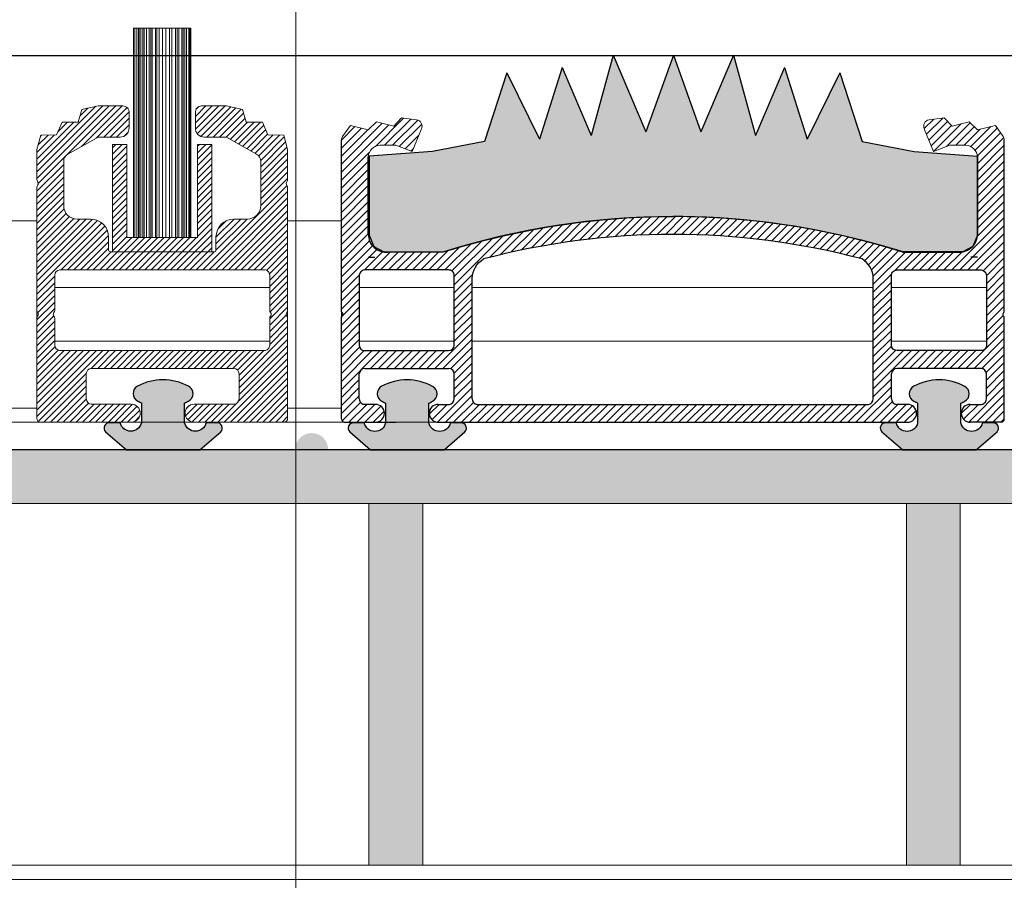
# Model space of a CAD drawing. Units: millimetres. Extents: x 522 to 1121, y 475 to 983.
# Drawn here: x 782 to 837, y 750 to 798 of the extents above; entities that cross this region are included whole.
import ezdxf

# ---------------------------------------------------------------- set-up
doc = ezdxf.new("R2010")
doc.units = ezdxf.units.MM
for name, color, linetype, lineweight in [('01.Profil', 7, 'Continuous', 40), ('SZRAF', 7, 'Continuous', 5), ('widok', 7, 'Continuous', 20), ('wRAHMEN018', 7, 'Continuous', 5)]:
    doc.layers.add(name, color=color, linetype=linetype, lineweight=lineweight)
doc.layers.add('WYM_25', color=7, linetype='Continuous')
pattern_1 = [(45, (58.78221759824169, 571.4760843669907), (-0.179605122421383, 0.1796051224213831), [])]

# ---------------------------------------------------------------- blocks, each defined once
blk = doc.blocks.new('PREMIUM 17mm')
h = blk.add_hatch()
h.set_pattern_fill('ANGLE', color=256, style=0)
h.set_pattern_definition([(0, (-129.1442219010667, -4.28347593371997), (0, 6.985), [5.08, -1.905]), (90, (-129.1442219010667, -4.28347593371997), (-6.985, 4.277078946022131e-16), [5.08, -1.905])])
h.paths.add_polyline_path([(1.499999999999773, 9.796017537879209), (1.499999999999773, 8.998359135329324, 0.4541079531776674), (1.727298344135193, 8.799999999999486), (2.414681271783138, 8.799999999999486, -0.3893127400537973)])
h = blk.add_hatch()
h.set_pattern_fill('ANGLE', color=256, style=0)
h.set_pattern_definition([(180, (166.1442219010662, -4.28347593371997), (0, 6.985), [5.08, -1.905]), (90, (166.1442219010662, -4.28347593371997), (6.985, 4.277078946022131e-16), [5.08, -1.905])])
h.paths.add_polyline_path([(35.49999999999977, 9.796017537879209), (35.49999999999977, 8.998359135329324, -0.4541079531776674), (35.27270165586435, 8.799999999999486), (34.58531872821641, 8.799999999999486, 0.3893127400537973)])
at = {"layer": 'SZRAF'}
h = blk.add_hatch(dxfattribs=at)
h.set_pattern_fill('ANSI31', color=256, scale=0.100044075969071, style=0)
h.set_pattern_definition([(45, (-191.3958757453624, -4.28347593371997), (-0.2246053563994893, 0.2246053563994893), [])])
h.paths.add_polyline_path([(36.99999999999943, 15.56513460248401, 0.1008214550729567), (36.94011667621714, 15.7513319237962), (36.50117886972271, 16.37513784202079), (35.49887401449678, 16.12642985272826), (35.0358177515717, 16.5714965721001), (34.0818554112841, 16.32514951006537), (33.64580646687705, 16.7999999999995), (32.79955491480462, 16.68407053956075, 0.5072291314503232), (32.5351341675165, 16.18474232372284), (33.05432302139377, 14.90708289796486), (33.96515668687175, 15.26927463225168), (34.85103991470612, 15.26927463225168, -0.3795981729503878), (35.49999999999966, 14.6172046173749), (35.49999999999966, 10.29486710970896, -0.3895079129632519), (34.58531432747986, 9.298177238720442), (31.32698921123961, 9.29817685656468, 0.07689544702992186), (18.49906593346145, 11.28415427268459, 0.07682079849210968), (5.661731857623863, 9.29811381221809, -1.228216716440578e-06), (5.661930662227178, 9.298176857214315), (2.585314393568524, 9.298176857214315, -0.4395594212185048), (1.499999999999773, 10.29486710960265), (1.499999999999773, 14.61720461737474, -0.3794003047715812), (2.148960085293311, 15.26927463225168), (3.034843313127908, 15.26927463225168), (3.785607136607496, 14.97073444695539, -0.02499145587848407), (3.945676978606798, 14.9070828979644), (4.464865832483042, 16.18474232372284, 0.5072291314503232), (4.200445085194929, 16.68407053956074), (3.354193533122498, 16.7999999999995), (2.918144588715336, 16.32514951006537), (1.964182248427846, 16.57149657210009), (1.501125985502767, 16.12642985272826), (0.4988211302768377, 16.37513784202079), (0.05988332378240102, 15.7513319237962, 0.1008214550729567), (1.13686837721616e-13, 15.56513460248401), (1.13686837721616e-13, 5.958357891148026, -0.58050008162454), (1.13686837721616e-13, 5.67989290289492), (1.13686837721616e-13, 0, 0.4142135623730951), (0.2000000000000455, -0.2000000000000028), (1.899999999999636, -0.2000000000002728, 1), (1.899999999999636, 0.799999999999045), (1.325018429804231, 0.7999999999988319, -0.4388846102795834), (0.9999999999974989, 1.098954976826462), (0.9999999999995453, 2.499999999998835, -0.4142135623732616), (1.299999999999727, 2.799999999998832), (6, 2.799999999999514, -0.414213562373096), (6.300000000000068, 2.499999999999517), (6.299999999999727, 1.098954976827144, -0.3899655231074473), (6.025018429792908, 0.7999999999985477), (5.400000000000205, 0.7999999999985903, 1), (5.400000000000205, -0.200000000000955), (31.59999999999923, -0.200000000000955, 1), (31.59999999999934, 0.7999999999985903), (30.97498157017901, 0.7999999999985903, -0.3899655230813093), (30.70000000000175, 1.098954976827144), (30.6999999999997, 2.499999999999517, -0.4142135623728176), (30.99999999999943, 2.799999999999514), (35.6999999999997, 2.799999999999514, -0.4142135623737619), (35.99999999999977, 2.499999999998835), (35.99999999999989, 1.098954976826235, -0.4388846102768569), (35.67498157019554, 0.7999999999988177), (35.0999999999998, 0.7999999999988177, 1), (35.0999999999998, -0.2000000000005002), (36.79999999999939, -0.2000000000002728, 0.4142135623734945), (36.99999999999943, 0), (36.99999999999943, 5.67989290289492, -0.5805000816245586), (36.99999999999943, 5.95835789114804)])
h.paths.add_polyline_path([(1.290949678710149, 8.299999999999486), (5.979648202221142, 8.299999999999486, -0.4365351330212816), (6.299999999986767, 7.984386696081799), (6.299999999986767, 4.098954976828452, -0.3994143253390229), (5.979648202221142, 3.799999999999486), (1.290949678710149, 3.799999999999486, -0.4400477577427952), (0.9999999999972715, 4.098954976828452), (0.9999999999972715, 7.968487568250609, -0.4081953838986018)], flags=16)
h.paths.add_polyline_path([(7.926591592740351, 8.914429718381214, -0.1296122131467491), (29.0623282786778, 8.914429718381257, -0.2492232632175631), (29.68891987143149, 7.834485422558984), (29.68891987141842, 1.09895497682659, -0.3899655231007684), (29.41393830121876, 0.7999999999983913), (18.49999999999955, 0.7999999999992724), (7.574981570199498, 0.7999999999983913, -0.3899655231007685), (7.299999999999727, 1.098954976826604), (7.299999999986767, 7.834485422558927, -0.2492232632175631)], flags=16)
h.paths.add_polyline_path([(31.0203517977784, 8.299999999999486), (35.7090503212894, 8.299999999999486, -0.4081953838986017), (36.00000000000227, 7.968487568250609), (36.00000000000227, 4.098954976828452, -0.4400477577427952), (35.7090503212894, 3.799999999999486), (31.0203517977784, 3.799999999999486, -0.3994143253390229), (30.70000000001278, 4.098954976828452), (30.70000000001278, 7.984386696081799, -0.4365351330212814)], flags=16)
at = {"lineweight": 30}
for p, q in [((1.13686837721616e-13, 5.958357891148026), (1.13686837721616e-13, 15.56513460248401)), ((36.99999999999943, 5.954227607709043), (36.99999999999943, 15.56513460248401)), ((1.499999999999773, 10.29419475668803), (1.499999999999773, 14.61720461737474)), ((35.49999999999977, 10.29419475668803), (35.49999999999977, 14.61720461737474)), ((35.49999999999966, 10.2941947565201), (35.49999999999966, 14.61720461737474)), ((1.13686837721616e-13, 0), (1.13686837721616e-13, 5.67989290289492)), ((36.99999999999943, 0), (36.99999999999943, 5.67989290289492)), ((1.299999999999727, 2.799999999999514), (6, 2.799999999999514)), ((35.6999999999997, 2.799999999999514), (30.99999999999943, 2.799999999999514)), ((0.9999999999995453, 1.098954976826235), (0.9999999999995453, 2.499999999998835)), ((6.299999999999727, 1.098954976827144), (6.299999999999727, 2.499999999999517)), ((30.6999999999997, 1.098954976827144), (30.6999999999997, 2.499999999999517)), ((35.99999999999989, 1.098954976826235), (35.99999999999989, 2.499999999998835)), ((1.899999999999636, 0.7999999999988177), (1.274981570179307, 0.7999999999988177)), ((5.400000000000205, 0.7999999999985903), (6.025018429820534, 0.7999999999985903)), ((5.399999999999409, 0.7999999999985903), (6.02501842979359, 0.7999999999985903)), ((7.574981570199498, 0.7999999999983913), (18.49999999999977, 0.7999999999994998)), ((18.49999999999955, 0.7999999999992724), (29.41393830121876, 0.7999999999992724)), ((31.59999999999934, 0.7999999999985903), (30.97498157017901, 0.7999999999985903)), ((31.60000000000002, 0.7999999999985903), (30.97498157020584, 0.7999999999985903)), ((35.0999999999998, 0.7999999999988177), (35.72501842982012, 0.7999999999988177)), ((0.2000000000000455, -0.2000000000002728), (1.899999999999636, -0.2000000000002728)), ((5.400000000000318, -0.200000000000955), (31.59999999999923, -0.200000000000955)), ((36.79999999999939, -0.2000000000002728), (35.0999999999998, -0.2000000000002728))]:
    blk.add_line(p, q, dxfattribs=at)
at = {"lineweight": 18}
for points in [[(1.499999999999773, 14.61720461737474, -0.3794003047715812), (2.148960085293311, 15.26927463225168), (3.034843313127794, 15.26927463225168), (3.945676978605775, 14.90708289796486), (4.464865832483042, 16.18474232372284, 0.5072291314503232), (4.200445085194929, 16.68407053956074), (3.354193533122498, 16.79999999999949), (2.91814458871545, 16.32514951006537), (1.964182248427846, 16.57149657210009), (1.501125985502767, 16.12642985272826), (1.501125985502767, 16.12642985272826), (1.501125985502767, 16.12642985272826), (0.4988211302768377, 16.37513784202079), (0.05988332378240102, 15.7513319237962, 0.1008214550729567), (1.13686837721616e-13, 15.56513460248401)], [(35.49999999999966, 14.6172046173749, 0.3795981729503878), (34.85103991470612, 15.26927463225168), (33.96515668687164, 15.26927463225168), (33.05432302139377, 14.90708289796486), (32.5351341675165, 16.18474232372284, -0.5072291314503232), (32.79955491480462, 16.68407053956075), (33.64580646687693, 16.79999999999949), (34.0818554112841, 16.32514951006537), (35.0358177515717, 16.57149657210009), (35.49887401449678, 16.12642985272826), (35.49887401449678, 16.12642985272826), (35.49887401449678, 16.12642985272826), (36.50117886972271, 16.37513784202081), (36.94011667621714, 15.7513319237962, -0.1008214550729567), (36.99999999999943, 15.56513460248401)]]:
    blk.add_lwpolyline(points, format="xyb", dxfattribs=at)
for points in [[(5.661930662227178, 9.298176857214315), (2.585314393568524, 9.298176857214315)], [(31.33252813354761, 9.298176857214315), (34.58531432747986, 9.298177238720442)], [(31.33806933777237, 9.298176857214315), (34.41468560643102, 9.298176857214315)]]:
    blk.add_lwpolyline(points)
for points in [[(7.299999999999727, 1.098954976826548), (7.299999999986767, 7.834485422558927, -0.2492232632175631), (7.926591592740351, 8.914429718381214, -0.2492232632175631)], [(29.68891987141842, 1.09895497682659), (29.68891987143149, 7.834485422558984, 0.2492232632175631), (29.0623282786778, 8.914429718381257, 0.2492232632175631)]]:
    blk.add_lwpolyline(points, format="xyb")
for points in [[(0.9999999999972715, 8.002996845631571), (0.9999999999972715, 4.098954976828452, 0.4400477577427951), (1.290949678710149, 3.799999999999486), (5.979648202221142, 3.799999999999486, 0.3994143253390229), (6.299999999986767, 4.098954976828452), (6.299999999986767, 8.002996845631571), (6.299999999986767, 8.002996845631571, 0.418584866279154), (5.979648202221142, 8.299999999999486), (1.290949678710149, 8.299999999999486, 0.3765884739282032)], [(36.00000000000227, 8.002996845631571), (36.00000000000227, 4.098954976828452, -0.4400477577427951), (35.7090503212894, 3.799999999999486), (31.0203517977784, 3.799999999999486, -0.3994143253390229), (30.70000000001278, 4.098954976828452), (30.70000000001278, 8.002996845631571), (30.70000000001278, 8.002996845631571, -0.418584866279154), (31.0203517977784, 8.299999999999486), (35.7090503212894, 8.299999999999486, -0.3765884739282032)]]:
    blk.add_lwpolyline(points, format="xyb", close=True)
at = {"lineweight": 30}
for centre, radius, start, end in [((18.49445993570919, -31.16796308797171), 42.4521176105286, 72.40525713727843, 107.5947428627216), ((18.49445993570919, -31.16796308797178), 41.45211761052868, 75.2298765011853, 104.7701234988147), ((1.299999999999727, 2.499999999998835), 0.3, 90, 180), ((6, 2.499999999999517), 0.3, 0, 90), ((30.99999999999943, 2.499999999999517), 0.3, 90, 180), ((35.6999999999997, 2.499999999998835), 0.3, 0, 90), ((1.299999999997453, 1.098954976826462), 0.3, 180, 274.7837239775857), ((1.899999999999636, 0.2999999999992724), 0.4999999999997726, 270, 90), ((5.400000000000205, 0.2999999999988177), 0.4999999999997726, 90, 270), ((5.999999999997726, 1.098954976827144), 0.3, 274.7837239735724, 0), ((7.599999999999795, 1.098954976826576), 0.3000000000000185, 179.9999999999943, 265.2162760254406), ((29.38891987141847, 1.098954976826562), 0.3000000000000185, 274.7837239745529, 5.699553989182623e-12), ((31.00000000000171, 1.098954976827144), 0.3, 180, 265.2162760264277), ((31.59999999999934, 0.2999999999988177), 0.4999999999997726, 270, 90), ((35.0999999999998, 0.2999999999992724), 0.4999999999997726, 90, 270), ((35.70000000000198, 1.098954976826462), 0.3, 265.2162760224142, 0), ((0.2000000000000455, 0), 0.2, 180, 270), ((36.79999999999939, 0), 0.2, 270, 0)]:
    blk.add_arc(centre, radius, start, end, dxfattribs=at)
for centre, radius, start, end in [((2.499999943492526, 10.29453093313724), 1, 179.9807385110369, 274.8943499824848), ((34.50000088546301, 10.29453056909323), 0.9999991711664937, 274.8940533129234, 0.01928236313210764), ((-0.07951237491192842, 5.819125397021466), 0.1603368491172437, 299.7296627793511, 60.27033722035662), ((37.07951237491136, 5.81912539702148), 0.1603368491172437, 122.5827193903211, 240.2703372206489)]:
    blk.add_arc(centre, radius, start, end)
blk = doc.blocks.new('guma dla NOWEJ 17')
for p, q in [((-10.53120010985799, 4.186295348519309), (-13.44355890213615, 3.628324521878028)), ((10.53120010985799, 4.186295348519309), (13.44355890213615, 3.628324521878028)), ((-13.44355890213615, 3.628324521878028), (-16.97614912122003, 3.376273765696794)), ((-16.97614912122003, 3.376273765696794), (-16.97614912122003, -1.034624245804082)), ((13.44355890213615, 3.628324521878028), (16.97614912122003, 3.376273765696794)), ((16.97614912122003, 3.376273765696794), (16.97614912122003, -1.034624245804082)), ((-16.97614912122003, -1.034624245804082), (-16.72382201807682, -1.664753392794694)), ((16.97614912122003, -1.034624245804082), (16.72382201807682, -1.664753392794694)), ((-16.72382201807682, -1.664753392794694), (-16.18762557701234, -1.948309929364143)), ((-16.18762557701234, -1.948309929364143), (-12.83567589036807, -1.980435505460548)), ((16.18762557701234, -1.948309929364143), (12.83567589036807, -1.980435505460548)), ((16.72382201807682, -1.664753392794694), (16.18762557701234, -1.948309929364143))]:
    blk.add_line(p, q)
for points in [[(-12.83567589036807, -1.980435505460548), (-11.7535171990437, -1.660599858933722), (-10.57087375454626, -1.334740760911075), (-9.413627160664646, -1.061284487414071), (-8.254947481873614, -0.8101453724933094), (-7.684418061734277, -0.6998427974265837), (-6.771571707849716, -0.5417407348909933), (-6.077861635931868, -0.4380197283292659), (-5.324051790098338, -0.3335916732651754), (-4.478937554573122, -0.2366282451544635), (-3.953943599305831, -0.1821087881974677), (-3.503915429084145, -0.1392962492075753), (-3.065797307885759, -0.1107555594531391), (-2.596718805933278, -0.07507819290168527), (-1.858715994403383, -0.04331516720736772), (-1.216011533516166, -0.01509941889236188), (-0.5372680400903391, -0.002635808592287958), (0, 0)], [(12.83567589036807, -1.980435505460548), (11.7535171990437, -1.660599858933722), (10.57087375454626, -1.334740760911075), (9.413627160664646, -1.061284487414071), (8.254947481873614, -0.8101453724933094), (7.684418061734277, -0.6998427974265837), (6.771571707849716, -0.5417407348909933), (6.077861635931868, -0.4380197283292659), (5.324051790098338, -0.3335916732651754), (4.478937554573122, -0.2366282451544635), (3.953943599305831, -0.1821087881974677), (3.503915429084145, -0.1392962492075753), (3.065797307885759, -0.1107555594531391), (2.596718805933278, -0.07507819290168527), (1.858715994403383, -0.04331516720736772), (1.216011533516166, -0.01509941889236188), (0.5372680400903391, -0.002635808592287958), (0, 0)]]:
    blk.add_lwpolyline(points)
at = {"layer": 'widok', "color": 7, "lineweight": 30}
for p, q in [((-3.361728345211077, 9.015845477441928), (-4.577313523300063, 4.52000698435512)), ((0, 9.015845477441928), (-1.538345274986341, 4.720006984354939)), ((0, 9.015845477441928), (1.538345274986341, 4.720006984354939)), ((3.361728345211077, 9.015845477441928), (4.577313523300063, 4.52000698435512)), ((-6.198097296146216, 8.31584547744211), (-7.469020231227432, 4.320006984354848)), ((6.198097296146216, 8.31584547744211), (7.469020231227432, 4.320006984354848)), ((-9.295091968706174, 8.015845477441928), (-10.53120010985799, 4.186295348519309)), ((9.295091968706174, 8.015845477441928), (10.53120010985799, 4.186295348519309))]:
    blk.add_line(p, q, dxfattribs=at)
for points in [[(-3.361728345211077, 9.015845477441928), (-1.538345274986341, 4.720006984354939)], [(3.361728345211077, 9.015845477441928), (1.538345274986341, 4.720006984354939)], [(-6.198097296146216, 8.31584547744211), (-4.577313523300063, 4.52000698435512)], [(6.198097296146216, 8.31584547744211), (4.577313523300063, 4.52000698435512)], [(-9.295091968706174, 8.015845477441928), (-7.469020231227432, 4.320006984354848)], [(9.295091968706174, 8.015845477441928), (7.469020231227432, 4.320006984354848)]]:
    blk.add_lwpolyline(points, dxfattribs=at)

msp = doc.modelspace()

# ---------------------------------------------------------------- hatches: boundary and pattern name
h = msp.add_hatch(color=256)
h.paths.add_polyline_path([(744.3949526035409, 774.2752968354258), (741.394952603541, 774.2752968354258), (741.394952603541, 765.5933683608862), (744.394952603541, 765.5933683608862)])
h.paths.add_polyline_path([(744.3949526035411, 765.5933683608861), (741.394952603541, 765.593368360886), (741.3949526035411, 749.2752968354258), (744.3949526035409, 749.2752968354256)])
h.paths.add_polyline_path([(774.3949526035411, 771.275297208133), (771.3949526035411, 771.2752971742505), (771.394952603541, 751.075296835424), (774.394952603541, 751.075296835424)])
h.paths.add_polyline_path([(804.394952603541, 771.2752975469576), (801.394952603541, 771.2752975130752), (801.3949526035411, 751.075296835424), (804.394952603541, 751.0752968354238)])
h.paths.add_polyline_path([(834.394952603541, 771.2752978857825), (831.3949526035412, 771.2752978519002), (831.3949526035411, 751.075296835424), (834.3949526035411, 751.075296835424)])
h = msp.add_hatch()
h.set_pattern_fill('WOOD3', color=256, scale=0.4, angle=5, style=0)
h.set_pattern_definition([(0.2364000000000299, (-0.1505353988737552, 1.720627482544063), (-112.2202238852219, 0.3807257843671916), [1.22342656, -121.11917864]), (16.3099, (1.072880200502863, 1.725674382775886), (39.59985989444261, 13.66332421828621), [1.55418536, -50.25185784000001]), (50, (2.564515850005197, 2.162139878701682), (-0.8855026203339795, 10.12134126464962), [1.14947192, -13.21893216]), (51.84760000000001, (3.303382712908872, 3.042687117015949), (128.4162295250487, 164.2170824233096), [2.22826072, -220.5979332]), (17.9946, (4.679903057390098, 4.794926570181321), (-89.32104841658813, -28.21217354376537), [1.35551672, -134.19578952]), (5, (5.96911194424019, 5.213682019180793), (9.235835786295928, 11.00684047892834), [2.54, -7.620000000000001]), (355.5377, (8.499446477393223, 5.435057605759845), (-51.49219919246809, 5.693806882160761), [1.2360148, -60.56484712]), (359.2894000000001, (-0.389621032379131, 4.453388778349339), (-91.9775408689721, 2.151830832444114), [1.02106984, -101.08567032]), (5, (0.6313678043452444, 4.440725631654838), (9.235835786295928, 11.00684047892834), [1.524, -8.636000000000001]), (33.3008, (2.149568524237065, 4.57355098360227), (106.021648128175, 70.46864010256287), [1.50010368, -148.510498]), (57.12500000000001, (3.403357317234509, 5.397159957906226), (-36.05786047156418, -54.14869258428517), [2.3168356, -113.52498504]), (44.2894, (4.66095423346329, 7.342971150260681), (56.30052386346744, 55.91970158174459), [1.44401032, -142.95672704]), (11.3402, (5.694606216882166, 8.351296840290553), (80.08519526998599, 17.20537235533333), [1.84005728, -90.16265432]), (353.1113, (7.498737033826027, 8.713114025279715), (-144.3552229075139, 17.96709057015255), [1.9727164, -195.29880168]), (358.2902, (-0.6641267597371553, 7.591003599459102), (91.977550220231, -2.151754202257012), [1.73910752, -172.1720712]), (8.3665, (1.074210769733232, 7.539112235680615), (161.0558912048178, 24.28948603709105), [1.73018704, -171.28838488]), (38.69010000000001, (2.785983228814133, 7.790861015880489), (-19.35716826125119, -11.8923559406484), [1.83162448, -34.80078384]), (52.48960000000001, (4.215633714074333, 8.935820181089134), (91.47275389315945, 120.1898224941532), [1.65392608, -163.73888512]), (19.9314, (5.222720627103722, 10.24778601509737), (108.6782205312065, 40.10450985117531), [1.57725872, -156.14835928]), (5, (6.705501253142895, 10.78546489234929), (9.235835786295928, 11.00684047892834), [1.2192, -8.9408]), (352.0054000000001, (7.920061829056353, 10.89172517390723), (92.86305351173283, -12.27312995038585), [1.35551672, -134.19578952]), (5, (3.137614821109762, 0.2745057273580241), (9.235835786295928, 11.00684047892834), [0, -10.16]), (228.1524, (4.42177680772803, 1.916676775734113), (139.4230117076371, 154.981295553451), [2.22826072, -220.5979332]), (211.5651, (2.049685712141313, 10.37813381304383), (-9.23582610405756, -11.00685298612656), [0.9087408800000001, -21.80971]), (193.1301, (1.275398755384989, 9.902440100034053), (-59.84252475727087, -15.43434549255645), [1.43683736, -70.40520336]), (161.8014, (-0.1238785362543851, 9.57604300889754), (-52.37769380320862, 15.81517818559189), [0.77376528, -76.6024884]), (31.5651, (4.42177680772803, 1.916676775734113), (9.235826104057562, 11.00685298612656), [1.13591848, -21.58253240000001]), (11.7098, (5.389635503673434, 2.511293916996341), (-90.20655636394412, -18.09079820297102), [1.73910752, -172.1720712]), (354.8753, (7.092552939291172, 2.864256078522339), (174.7192506482242, -15.31056251052595), [2.88979864, -286.09031936]), (354.6952, (-0.05313014077897242, 0.6072802879567281), (61.61353632933064, -4.808271337448835), [1.13591848, -112.45632576]), (20.5241, (1.077927100734686, 0.5022587833992682), (-108.6782247583389, -40.10451862102113), [1.8980404, -187.90641616]), (47.8789, (2.855492847289061, 1.167716112366792), (-120.9513758122851, -132.9675862981432), [1.941068, -192.16545768]), (39.6952, (4.157364880833653, 2.607460398090638), (95.01479917136334, 79.70447244838371), [1.60643824, -159.03726384]), (14.4623, (5.393443626904772, 3.633496135046838), (49.7211977953169, 14.54883171554084), [1.85402728, -59.94684480000001]), (358.4180999999999, (7.188719420385469, 4.096526701362119), (-173.8337557239576, 5.189000494468704), [2.659126, -263.2535248]), (356.8699, (-0.2745057273580241, 3.137614821109762), (-61.61352830904958, 4.80831773265045), [1.43683736, -70.40520336]), (16.3099, (1.160191658133999, 3.059158386941789), (39.59985989444261, 13.66332421828621), [1.55418536, -50.25185784000001]), (47.5104, (2.651827307636334, 3.495623882867584), (-102.4797920056804, -110.9538208735826), [1.65392608, -163.73888512]), (50, (3.768982625455007, 4.715231359012862), (-0.8855026203339795, 10.12134126464962), [1.86789568, -12.50051856]), (22.354, (4.969641277673476, 6.146120621273548), (-128.0354116429172, -51.9968291759798), [1.70313096, -168.60950784]), (1.63350000000003, (6.544780261575609, 6.793867903314749), (-162.8269153136024, -4.046587844231073), [1.73018704, -171.28838488]), (347.8973, (8.274262767582835, 6.843189920862381), (103.869901894093, -21.50894378939207), [1.3819124, -136.80903296]), (356.2538, (-0.495881313937076, 5.667949354262796), (71.73486627414366, -3.92286477589512), [1.33633464, -132.29759672]), (19.9314, (0.8376026902288259, 5.58063789663166), (108.6782205312065, 40.10450985117531), [1.57725872, -156.14835928]), (37.00540000000001, (2.320383316267998, 6.118316773883578), (-47.9501719651355, -34.79153638292573), [1.9169888, -93.93226832]), (54.8991, (3.851247182854318, 7.272130962555384), (-99.82316761043468, -141.3179393449618), [2.5236932, -249.8454744]), (20.9454, (5.30241583827218, 9.336865583162284), (-39.5998515640499, -13.66334650955897), [1.47931632, -72.48660127999999]), (358.991, (6.683983082985231, 9.865689436951037), (102.0988805469019, -1.266307982026325), [1.941068, -192.16545768]), (341.8014, (8.624747375107862, 9.83150812009887), (52.37769380320862, -15.8151781855919), [0.77376528, -76.6024884]), (355.5377, (-0.761532017831938, 8.704350794046436), (-51.49219919246809, 5.693806882160761), [1.2360148, -60.56484712]), (15.008, (0.4707386050078423, 8.608184312952138), (109.5637071831989, 29.98323682314896), [1.75389032, -173.634908]), (42.4054, (2.16480101716242, 9.06235985580426), (122.7222871832468, 112.7250058897364), [2.17433144, -215.259158]), (34.05460000000001, (4.655815541001583, 0.4073310793054553), (67.30736141129489, 46.68386957049246), [1.04603296, -103.55756784]), (15.7843, (5.522460855620865, 0.9930931971045207), (-159.2848975728251, -44.53205706290605), [2.17196416, -215.02403528]), (357.875, (7.612521769616765, 1.58390221513541), (-71.7348715977568, 3.922803982512682), [2.45737888, -79.4551624])])
h.paths.add_polyline_path([(867.873344554571, 774.2752968354258), (862.592359660573, 774.2752968354258), (862.5848844215051, 774.26891227848), (858.4848844215064, 774.2689122784801), (835.2837210687927, 774.2701773671716), (835.2822398633632, 774.2689122784801), (831.1822398633647, 774.2689122784801), (805.5843710135005, 774.270732481054), (805.5822398633661, 774.2689122784801), (801.4822398633676, 774.2689122784801), (797.3167040855385, 774.2693548862529), (797.3167040855386, 771.2752974670148), (867.8733445545711, 771.2752982638928)])
h.paths.add_polyline_path([(797.3167040855386, 774.2752968354259), (778.2870705442854, 774.275296835426), (778.2795953052171, 774.2689122784801), (774.1795953052185, 774.2689122784801), (748.5854310405176, 774.2738965450684), (748.5795953052198, 774.2689122784801), (744.4795953052214, 774.2689122784801), (744.394952603541, 774.269087470942), (744.3949526035409, 771.2752968693082), (797.3167040855385, 771.2752974670149)])
h.paths.add_polyline_path([(894.2715686657446, 774.2752968354258), (877.0662570189212, 774.2752968354258), (877.0662570189213, 771.2752986650781), (894.2715686657446, 771.2752982707159)])
h.paths.add_polyline_path([(939.4592192812424, 774.2752968354257), (930.4668033566791, 774.2752968354257), (930.459328117611, 774.2689122784801), (926.3593281176124, 774.2689122784801), (903.1602026890828, 774.2719179460196), (903.1566835594692, 774.2689122784801), (899.0566835594707, 774.2689122784801), (894.2715686657447, 774.2703018909409), (894.2715686657446, 771.2752982707159), (939.4456470556777, 771.2752972352829)])
h.paths.add_polyline_path([(956.8906880661797, 774.2689122784801), (956.0593281176095, 774.2689122784801), (939.4591964686853, 774.270254356422), (939.4456470556777, 771.2752972352828), (956.8906880661796, 771.2752968354258)])
at = {"layer": 'SZRAF', "lineweight": 0}
msp.add_hatch(color=256, dxfattribs=at).paths.add_polyline_path([(822.8606610308614, 787.0544915908728), (823.7057752664821, 786.9575281627664), (824.4595851121173, 786.8531001076741), (825.1532951838942, 786.749379101119), (826.0661415381016, 786.5912770385481), (826.6366709580814, 786.4809744635974), (827.7953506370884, 786.2298353485754), (828.9525972310564, 785.9563790751205), (830.1352406754429, 785.6305199770765), (831.2173993667436, 785.3106843305619), (834.5693490533793, 785.3428099066665), (835.1055454944342, 785.6263664432341), (835.3578725975801, 786.2564955902423), (835.3578725975729, 790.6673936017256), (831.8252823785349, 790.9194443579041), (828.9129235862181, 791.4774151845382), (827.6768154450672, 795.3069653134595), (825.8507437075875, 791.6111268203828), (824.5798207725145, 795.606965313477), (822.9590369996638, 791.8111268203762), (821.7434518215721, 796.3069653134704), (819.9200687513564, 792.0111268203915), (818.3817234763608, 796.3069653134704), (816.8433782013724, 792.0111268203915), (815.0199951311495, 796.306965313474), (813.8044099530578, 791.811126820398), (812.183626180207, 795.606965313477), (810.912703245134, 791.6111268203864), (809.0866315076544, 795.3069653134704), (807.8505233665035, 791.4774151845492), (804.9381645742085, 790.9194443579041), (801.4055743551414, 790.667393601722), (801.4055743551341, 786.2564955902277), (801.6579014582874, 785.6263664432341), (802.1940978993568, 785.3428099066629), (805.5460475859998, 785.3106843305692), (806.6282062772714, 785.6305199770692), (807.8108497218107, 785.9563790750987), (808.9680963157423, 786.2298353486736), (810.1267759946111, 786.4809744635755), (810.6973054145617, 786.5912770385881), (811.6101517683544, 786.7493791011335), (812.3038618406188, 786.8531001077432), (813.0576716861303, 786.9575281627373), (813.9027859218311, 787.0544915908728), (814.4277798770615, 787.1090110478623), (814.8778080475365, 787.1518235868431), (815.3159261685557, 787.1803642765886), (815.7850046704241, 787.2160416431294), (816.5230074819608, 787.2478046688199), (817.1657119428835, 787.276020417136), (817.8444554365103, 787.2884840274315), (818.3817234759024, 787.2911198360276), (818.918991516495, 787.2884840274315), (819.5977350100418, 787.2760204171324), (820.2404394707607, 787.2478046688199), (820.9784422824066, 787.2160416431185), (821.4475207844205, 787.180364276585), (821.8856389054761, 787.1518235868249), (822.3356670754126, 787.1090110478623)])
h = msp.add_hatch(dxfattribs=at)
h.set_pattern_fill('ANSI31', color=256, scale=0.08, style=0)
h.set_pattern_definition(pattern_1)
h.paths.add_polyline_path([(796.8538288292818, 788.9069394517761, 0.17242306332779), (796.8089683192354, 789.0331604431309, -0.3554124363080329), (796.8089683192354, 789.2355392035903, 0.1724230633312719), (796.8538288292891, 789.3617601949414), (796.8538288292818, 791.0344718601597), (796.6358186943523, 791.8339300090125), (795.7488289988084, 791.8496637577015), (795.4452035102129, 792.5655124133342), (794.536815377023, 792.565563323377), (794.3335302194371, 793.2744576671763), (793.4330683119385, 793.46758790777), (792.053960761046, 793.46758790777, 0.4393807006531319), (791.7050975400177, 793.0876764082465), (791.704273226145, 792.1993180433716, 0.401917080718353), (792.2038288292804, 791.7203940812329), (793.4330683119385, 791.7203940812329), (795.1220663394759, 790.7648298656901, -0.2706104600672322), (795.3538288292818, 790.367966940045), (795.3538288292818, 787.9007327066689, -0.4142135623730951), (794.6038288292818, 787.1507327066689), (793.8538288292818, 787.1507327066689, 0.4142135623730951), (792.8538288292818, 786.1507327066689), (792.8538288292818, 785.4120319661239, -0.4142135623727622), (792.7538288292833, 785.3120319661253), (786.9538288292804, 785.3120319661253, -0.4142135623728453), (786.8538288292818, 785.4120319661239), (786.8538288292818, 786.1507327066689, 0.4142135623726289), (785.8538288292818, 787.1507327066689), (785.1038288292818, 787.1507327066689, -0.4142135623731839), (784.3538288292818, 787.9007327066689), (784.3538288292818, 790.367966940045, -0.2706104600544392), (784.585591319066, 790.7648298656792), (786.2745893466251, 791.7203940812329), (787.5038288292833, 791.7203940812329, 0.4271664015624333), (788.003344459006, 792.2423971642062), (788.002560118546, 793.0876764082465, 0.4393807006529823), (787.6536968975176, 793.46758790777), (786.2745893466251, 793.46758790777), (785.3741274391266, 793.2744576671763), (785.1708422815407, 792.565563323377), (784.2624541483508, 792.5655124133342), (783.9588286597552, 791.8496637577015), (783.0718389642113, 791.8339300090125), (782.8538288292818, 791.0344718601597), (782.8538288292818, 789.3617601949414, 0.1724230633304387), (782.8986893393355, 789.2355392035903, -0.3554124363072605), (782.8986893393355, 789.0331604431309, 0.1724230633311131), (782.8538288292818, 788.9069394517761), (782.8538288292818, 782.0585678695685, 0.1724230633302306), (782.8986893393355, 781.9323468782173, -0.3554124363072605), (782.8986893393355, 781.729968117758, 0.1724230633311131), (782.8538288292818, 781.6037471264032), (782.8538288292818, 780.962031966105), (782.8538288292818, 776.0120319661261, 0.4142135623730951), (783.0538288292862, 775.8120319661253), (788.128847259102, 775.8120319661253, 1), (788.128847259102, 776.8120319661253), (785.8913380441861, 776.8120319661217, -0.3899655230799757), (785.6163564740034, 777.1109869429498), (785.6163564740034, 778.5120319661224, -0.4142135623730675), (785.9163564740063, 778.8120319661217), (793.8413380441905, 778.8120319661217, -0.4142135623732894), (794.1413380441934, 778.5120319661224), (794.1413380441934, 777.1109869429498, -0.3899655230802038), (793.8663564740107, 776.8120319661217), (791.6288472590948, 776.8120319661217, 1), (791.6288472590948, 775.8120319661253), (796.6538288292847, 775.8120319661253, 0.4142135623735113), (796.8538288292818, 776.0120319661261), (796.8538288292818, 781.6037468567234, 0.1724230633305985), (796.8089683192354, 781.7299678480782, -0.3554124363080329), (796.8089683192354, 781.9323466085376, 0.1724232368887779), (796.8538288292818, 782.0585677347268)])
h.paths.add_polyline_path([(795.8538288292891, 784.0120319661261), (795.8538288292891, 782.0585678695576, 0.1724230633307313), (795.8986893393355, 781.9323468782064, -0.3554124363072605), (795.8986893393355, 781.729968117747, 0.1724230633311131), (795.8538288292891, 781.6037471263959), (795.8538288292818, 780.2620319661443), (795.8538288292818, 780.1109869429062, -0.4388846102870365), (795.5288103994733, 779.812031966078), (784.1788472590904, 779.812031966078), (784.1288103994791, 779.8120319660744, -0.4008867907880073), (783.8540428790491, 780.1223176111531), (783.8538288292818, 780.2620319661333), (783.8538288292818, 781.6037469915651, 0.1724230633338709), (783.8089683192281, 781.7299679829163, -0.3554124363081615), (783.8089683192281, 781.9323467433757, 0.1724230633319865), (783.8538288292746, 782.0585677347268), (783.8538288292818, 784.0120319661261, -0.3899655231056906), (784.1288103994864, 784.3109869429542), (784.1788472590904, 784.3109869429578), (795.5288103994733, 784.3109869429542, -0.438884610288982)], flags=16)
h = msp.add_hatch(dxfattribs=at)
h.set_pattern_fill('ANSI31', color=256, scale=0.08, style=0)
h.set_pattern_definition(pattern_1)
h.paths.add_polyline_path([(792.6288288292833, 791.3120319661253), (791.8288288292804, 791.3120319661253), (791.8288288292804, 786.1120319661246), (787.8788288292833, 786.1120319661246), (787.8788288292833, 791.3120319661253), (787.0788288292804, 791.3120319661253), (787.0788288292804, 785.3120319661253), (792.6288288292833, 785.3120319661253)])
at = {"layer": 'SZRAF'}
h = msp.add_hatch(color=256, dxfattribs=at)
edge = h.paths.add_edge_path()
edge.add_line((788.6916638268938, 776.8850340193063), (788.6916638268938, 775.7734527527833))
edge.add_arc((788.0990105599683, 775.9110291892108), 0.6084120073252418, 192.8907547451456, 346.9310294291834, ccw=False)
edge.add_line((787.5059322356371, 775.7752968354258), (786.9216306987998, 775.7752968354258))
edge.add_arc((786.9034452275534, 775.4783431528455), 0.2975100014495072, 86.49557767605002, 224.1181492168556)
edge.add_line((786.6898610654368, 775.2712344696453), (787.8559360141132, 774.2752968354258))
edge.add_line((787.8559360141132, 774.2752968354258), (791.9559360141118, 774.2752968354258))
edge.add_line((791.9559360141118, 774.2752968354258), (793.1220109627882, 775.2712344696453))
edge.add_arc((792.9084268006716, 775.4783431528455), 0.2975100014520084, 315.8818507831444, 453.50442232395)
edge.add_line((792.8902413294252, 775.7752968354258), (792.3059397925879, 775.7752968354258))
edge.add_arc((791.7057171799913, 775.9180065699626), 0.6169548224982008, 193.5504881755768, 346.6256080521487, ccw=False)
edge.add_line((791.1059360141132, 775.7734527527833), (791.1059360141132, 776.879933924091))
edge.add_arc((789.9044674888553, 779.5653853851151), 2.941968077104469, 294.1036983894813, 298.6794512107709)
edge.add_arc((791.1059360090746, 777.4003826394916), 0.4662195582024491, 296.8275630097289, 423.1724369840711)
edge.add_arc((789.8926949361792, 775.1890365190199), 2.988299465506848, 61.54894876280082, 118.3933657167547)
edge.add_arc((788.6916638079435, 777.4067912167453), 0.4662195582105361, 118.1525501780027, 242.5906622727784)
edge.add_arc((789.9044674888553, 779.5653853851296), 2.941968077110592, 240.9748160815498, 245.6542299026848)
h = msp.add_hatch(color=256, dxfattribs=at)
edge = h.paths.add_edge_path()
edge.add_line((802.3179676761481, 776.8786494623606), (802.3179676761481, 775.7670681958376))
edge.add_arc((801.7253144092226, 775.9046446322651), 0.6084120073252418, 192.8907547451456, 346.9310294291834, ccw=False)
edge.add_line((801.1322360848915, 775.7689122784801), (800.5479345480542, 775.7689122784801))
edge.add_arc((800.5297490768078, 775.4719585958998), 0.2975100014495072, 86.49557767605002, 224.1181492168556)
edge.add_line((800.3161649146912, 775.2648499126996), (801.4822398633676, 774.2689122784801))
edge.add_line((801.4822398633676, 774.2689122784801), (805.5822398633661, 774.2689122784801))
edge.add_line((805.5822398633661, 774.2689122784801), (806.7483148120425, 775.2648499126996))
edge.add_arc((806.5347306499259, 775.4719585958998), 0.2975100014520084, 315.8818507831444, 453.50442232395)
edge.add_line((806.5165451786795, 775.7689122784801), (805.9322436418422, 775.7689122784801))
edge.add_arc((805.3320210292457, 775.9116220130169), 0.6169548224982008, 193.5504881755768, 346.6256080521487, ccw=False)
edge.add_line((804.7322398633676, 775.7670681958376), (804.7322398633676, 776.8735493671453))
edge.add_arc((803.5307713381096, 779.5590008281694), 2.941968077104469, 294.1036983894813, 298.6794512107709)
edge.add_arc((804.732239858329, 777.3939980825459), 0.4662195582024491, 296.8275630097289, 423.1724369840711)
edge.add_arc((803.5189987854335, 775.1826519620741), 2.988299465506848, 61.54894876280082, 118.3933657167547)
edge.add_arc((802.3179676571979, 777.4004066597996), 0.4662195582105361, 118.1525501780027, 242.5906622727784)
edge.add_arc((803.5307713381096, 779.5590008281839), 2.941968077110592, 240.9748160815498, 245.6542299026848)
h = msp.add_hatch(color=256, dxfattribs=at)
edge = h.paths.add_edge_path()
edge.add_line((832.0179676761452, 776.8786494623606), (832.0179676761452, 775.7670681958376))
edge.add_arc((831.4253144092197, 775.9046446322651), 0.6084120073252418, 192.8907547451456, 346.9310294291834, ccw=False)
edge.add_line((830.8322360848886, 775.7689122784801), (830.2479345480513, 775.7689122784801))
edge.add_arc((830.2297490768049, 775.4719585958998), 0.2975100014495072, 86.49557767605002, 224.1181492168556)
edge.add_line((830.0161649146883, 775.2648499126996), (831.1822398633647, 774.2689122784801))
edge.add_line((831.1822398633647, 774.2689122784801), (835.2822398633632, 774.2689122784801))
edge.add_line((835.2822398633632, 774.2689122784801), (836.4483148120396, 775.2648499126996))
edge.add_arc((836.234730649923, 775.4719585958998), 0.2975100014520084, 315.8818507831444, 453.50442232395)
edge.add_line((836.2165451786766, 775.7689122784801), (835.6322436418393, 775.7689122784801))
edge.add_arc((835.0320210292427, 775.9116220130169), 0.6169548224982008, 193.5504881755768, 346.6256080521487, ccw=False)
edge.add_line((834.4322398633647, 775.7670681958376), (834.4322398633647, 776.8735493671453))
edge.add_arc((833.2307713381067, 779.5590008281694), 2.941968077104469, 294.1036983894813, 298.6794512107709)
edge.add_arc((834.432239858326, 777.3939980825459), 0.4662195582024491, 296.8275630097289, 423.1724369840711)
edge.add_arc((833.2189987854306, 775.1826519620741), 2.988299465506848, 61.54894876280082, 118.3933657167547)
edge.add_arc((832.017967657195, 777.4004066597996), 0.4662195582105361, 118.1525501780027, 242.5906622727784)
edge.add_arc((833.2307713381067, 779.5590008281839), 2.941968077110592, 240.9748160815498, 245.6542299026848)
at = {"layer": 'SZRAF', "lineweight": 0}
h = msp.add_hatch(color=256, dxfattribs=at)
edge = h.paths.add_edge_path()
edge.add_arc((798.1974563755555, 774.2836987058841), 0.9178823154209301, 0, 360)

# ---------------------------------------------------------------- linework, layer by layer
for p, q in [((738.5459300470518, 796.2752968354258), (867.8733445545711, 796.2752968354113)), ((867.8733445545711, 774.2752968354258), (741.394952603541, 774.2752968354258))]:
    msp.add_line(p, q)
at = {"lineweight": 0}
for p, q in [((787.8788288292833, 791.3120319661253), (787.8788288292833, 786.1120319661246)), ((791.8288288292804, 786.1120319661246), (791.8288288292804, 791.3120319661253)), ((796.8538288292818, 782.0585675998888), (796.8538288292818, 788.9069394517761)), ((796.8538288292818, 782.0585675998888), (796.8538288292818, 788.9069394517761)), ((785.1038288292818, 787.1507327066689), (785.8538288292818, 787.1507327066689)), ((794.6038288292818, 787.1507327066689), (793.8538288292818, 787.1507327066689)), ((786.8538288292818, 785.4120319661239), (786.8538288292818, 786.1507327066689)), ((787.8788288292833, 786.1120319661246), (791.8288288292804, 786.1120319661246)), ((792.8538288292818, 785.4120319661239), (792.8538288292818, 786.1507327066689)), ((792.7538288292833, 785.3120319661253), (786.9538288292804, 785.3120319661253)), ((786.9538288292804, 785.3120319661253), (792.7538288292833, 785.3120319661253)), ((784.1288103994791, 784.3109869429542), (784.1788472590904, 784.3109869429542)), ((784.1288103994791, 784.3109869429578), (784.1788472590904, 784.3109869429578)), ((795.5288103994733, 784.3109869429542), (784.1788472590904, 784.3109869429578)), ((783.8538288292746, 782.0585677347268), (783.8538288292818, 784.0120319661261)), ((795.8538288292891, 782.0585678695576), (795.8538288292891, 784.0120319661261)), ((783.8538288292818, 783.3247728061984), (795.8538288292891, 783.3247728061984)), ((800.8551511083476, 783.3247728061984), (806.155151108336, 783.3247728061984)), ((807.1551511083433, 783.3247728061984), (829.544070979782, 783.3247728061984)), ((830.5551511083665, 783.3247728061984), (835.8551511083549, 783.3247728061984)), ((782.8538288292818, 780.962031966105), (782.8538288292818, 781.6037471264032)), ((783.8538288292818, 780.2620319661479), (783.8538288292818, 781.6037469915651)), ((795.8538288292818, 780.2620319661443), (795.8538288292891, 781.6037471263959)), ((796.8538288292818, 776.0120319661261), (796.8538288292818, 781.6037468567234)), ((796.8538288292818, 780.962031966105), (796.8538288292818, 781.6037468567234)), ((782.8538288292818, 780.962031966105), (782.8538288292818, 776.0120319661261)), ((783.8538288292818, 780.3247728061984), (795.8538288292818, 780.3247728061984)), ((783.8538288292818, 780.2620319661479), (783.854079004637, 780.0987377541938)), ((795.8538288292818, 780.1109869429062), (795.8538288292818, 780.2620319661443)), ((800.8551511083476, 780.3247728061984), (806.155151108336, 780.3247728061984)), ((807.1551511083433, 780.3247728061984), (829.5440709797747, 780.3247728061984)), ((830.5551511083665, 780.3247728061984), (835.8551511083549, 780.3247728061984)), ((784.1288103994791, 779.812031966078), (784.1788472590904, 779.812031966078)), ((784.1288103994791, 779.8120319660744), (784.1788472590904, 779.8120319660744)), ((795.5788472591064, 779.812031966078), (784.1788472590904, 779.812031966078)), ((793.8413380441905, 778.8120319661217), (787.5288472590962, 778.8120319661217)), ((788.128847259102, 776.8120319661217), (785.8913380441861, 776.8120319661217)), ((791.6288472590948, 776.8120319661217), (793.8663564740107, 776.8120319661217)), ((791.6288472590948, 776.8120319661217), (793.8663564740107, 776.8120319661217)), ((788.128847259102, 775.8120319661253), (783.0538288292862, 775.8120319661253)), ((796.6538288292847, 775.8120319661253), (791.6288472590948, 775.8120319661253))]:
    msp.add_line(p, q, dxfattribs=at)
at = {"color": 6, "lineweight": 0}
for p, q in [((786.8945419437857, 775.816425065627), (787.478843480623, 775.816425065627)), ((786.894541943793, 775.8164250656233), (787.2170178466529, 775.8164250656233)), ((786.894541943793, 775.8164250656233), (787.2170178466529, 775.8164250656233)), ((786.8945419437857, 775.816425065627), (787.478843480623, 775.816425065627))]:
    msp.add_line(p, q, dxfattribs=at)
at = {"lineweight": 0}
for points in [[(788.2538288292833, 786.1120319661246), (791.4538288292804, 786.1120319661246), (791.4538288292804, 797.805647409176), (788.2538288292833, 797.805647409176)], [(782.8538288292818, 787.0520757755809), (779.8525065502088, 787.0520757755809), (779.8525065502088, 776.5974698368124), (782.8538288292818, 776.5974698368124)], [(799.8551511083549, 787.0520757755809), (796.8538288292818, 787.0520757755809), (796.8538288292818, 776.5974698368124), (799.8551511083549, 776.5974698368124)]]:
    msp.add_lwpolyline(points, close=True, dxfattribs=at)
msp.add_lwpolyline([(787.8788288292833, 791.3120319661253), (787.0788288292804, 791.3120319661253), (787.0788288292804, 785.3120319661253), (792.6288288292833, 785.3120319661253), (792.6288288292833, 791.3120319661253), (791.8288288292804, 791.3120319661253)], dxfattribs=at)
for points in [[(788.6916638268938, 776.8850340193063), (788.6916638268938, 775.7734527527833, -0.7957228767525691), (787.5059322356371, 775.7752968354258), (786.9216306987998, 775.7752968354258, 0.6848589610097787), (786.6898610654368, 775.2712344696453), (787.8559360141132, 774.2752968354258), (791.9559360141118, 774.2752968354258), (793.1220109627882, 775.2712344696453, 0.684858961009779), (792.8902413294252, 775.7752968354258), (792.3059397925879, 775.7752968354258, -0.788868046330461), (791.1059360141132, 775.7734527527833), (791.1059360141132, 776.879933924091, 0.01996814143102264), (791.3163441035338, 776.9843428454375, 0.614872585227336), (791.3163441035774, 777.8164224335202, 0.2532451257118183), (788.471691747958, 777.8178544348563, 0.6034653992394725), (788.4770422127165, 776.9929092923782, 0.02042063233357382)], [(802.3179676761481, 776.8786494623606), (802.3179676761481, 775.7670681958376, -0.7957228767525691), (801.1322360848915, 775.7689122784801), (800.5479345480542, 775.7689122784801, 0.6848589610097787), (800.3161649146912, 775.2648499126996), (801.4822398633676, 774.2689122784801), (805.5822398633661, 774.2689122784801), (806.7483148120425, 775.2648499126996, 0.684858961009779), (806.5165451786795, 775.7689122784801), (805.9322436418422, 775.7689122784801, -0.788868046330461), (804.7322398633676, 775.7670681958376), (804.7322398633676, 776.8735493671453, 0.01996814143102264), (804.9426479527881, 776.9779582884918, 0.614872585227336), (804.9426479528317, 777.8100378765745, 0.2532451257118183), (802.0979955972123, 777.8114698779106, 0.6034653992394725), (802.1033460619708, 776.9865247354325, 0.02042063233357382)], [(832.0179676761452, 776.8786494623606), (832.0179676761452, 775.7670681958376, -0.7957228767525691), (830.8322360848886, 775.7689122784801), (830.2479345480513, 775.7689122784801, 0.6848589610097787), (830.0161649146883, 775.2648499126996), (831.1822398633647, 774.2689122784801), (835.2822398633632, 774.2689122784801), (836.4483148120396, 775.2648499126996, 0.684858961009779), (836.2165451786766, 775.7689122784801), (835.6322436418393, 775.7689122784801, -0.788868046330461), (834.4322398633647, 775.7670681958376), (834.4322398633647, 776.8735493671453, 0.01996814143102264), (834.6426479527852, 776.9779582884918, 0.614872585227336), (834.6426479528288, 777.8100378765745, 0.2532451257118183), (831.7979955972094, 777.8114698779106, 0.6034653992394725), (831.8033460619679, 776.9865247354325, 0.02042063233357382)]]:
    msp.add_lwpolyline(points, format="xyb", close=True)
for centre, radius, start, end in [((784.8094979792202, 790.367966940045), 0.4556691499353747, 119.4313186425327, 180), ((784.8094979792202, 790.367966940045), 0.4556691499353747, 119.4313186425327, 180), ((794.8981596793435, 790.367966940045), 0.4556691499353747, 0, 60.56868135746585), ((785.1038288292818, 787.9007327066689), 0.7499999999997726, 180, 270), ((794.6038288292818, 787.9007327066689), 0.749999999999773, 270, 0), ((785.8538288292818, 786.1507327066689), 1.000000000000227, 0, 90), ((793.8538288292818, 786.1507327066689), 1.000000000000228, 90, 180), ((786.9538288292804, 785.4120319661239), 0.1, 180, 270), ((792.7538288292833, 785.4120319661239), 0.1, 270, 0), ((784.1538288292847, 784.0120319661261), 0.2999999999999999, 94.7837239736263, 180), ((795.5538288292862, 784.0120319661261), 0.3000000000000399, 0, 94.78372397738312), ((784.1538288292847, 780.1109869429062), 0.2999999999999999, 180, 265.2162760263737), ((795.5538288292862, 780.1109869429062), 0.3000000000000399, 265.2162760226169, 0), ((788.128847259102, 776.3120319661253), 0.4999999999997726, 270, 90), ((791.6288472590948, 776.3120319661253), 0.4999999999997726, 90, 270), ((783.0538288292862, 776.0120319661261), 0.2, 180, 270), ((796.6538288292847, 776.0120319661261), 0.2, 270, 0)]:
    msp.add_arc(centre, radius, start, end, dxfattribs=at)
at = {"layer": '01.Profil', "lineweight": 0}
for p, q in [((785.3741274391266, 793.2744576671763), (785.1708422815407, 792.565563323377)), ((786.2745893466251, 793.46758790777), (785.3741274391266, 793.2744576671763)), ((787.6536968975176, 793.46758790777), (786.2745893466251, 793.46758790777)), ((788.003344459006, 792.2423971642062), (788.002560118546, 793.0876764082465)), ((791.704273226145, 792.1993180433716), (791.7050975400177, 793.0876764082465)), ((792.053960761046, 793.46758790777), (793.4330683119385, 793.46758790777)), ((793.4330683119385, 793.46758790777), (794.3335302194371, 793.2744576671763)), ((794.3335302194371, 793.2744576671763), (794.536815377023, 792.565563323377)), ((784.2624541483508, 792.5655124133342), (783.9588286597552, 791.8496637577015)), ((785.1708422815407, 792.565563323377), (784.2624541483508, 792.5655124133342)), ((794.536815377023, 792.565563323377), (795.4452035102129, 792.5655124133342)), ((795.4452035102129, 792.5655124133342), (795.7488289988084, 791.8496637577015)), ((783.0718389642113, 791.8339300090125), (782.8538288292818, 791.0344718601597)), ((783.9588286597552, 791.8496637577015), (783.0718389642113, 791.8339300090125)), ((784.5846493606275, 790.7642969451159), (786.2745893466251, 791.7203940812329)), ((784.5846493606275, 790.7642969451159), (786.2745893466251, 791.7203940812329)), ((786.2745893466251, 791.7203940812329), (787.5038288292833, 791.7203940812329)), ((793.4330683119385, 791.7203940812329), (792.2038288292804, 791.7203940812329)), ((795.1230082979362, 790.7642969451159), (793.4330683119385, 791.7203940812329)), ((795.7488289988084, 791.8496637577015), (796.6358186943523, 791.8339300090125)), ((796.6358186943523, 791.8339300090125), (796.8538288292818, 791.0344718601597)), ((782.8538288292818, 791.0344718601597), (782.8538288292818, 789.3617601949414)), ((796.8538288292818, 791.0344718601597), (796.8538288292818, 789.3617601949414)), ((784.3538288292818, 787.9007327066762), (784.3538288292818, 790.367966940045)), ((795.3538288292818, 787.9007327066689), (795.3538288292818, 790.367966940045)), ((782.8538288292818, 788.9069394517761), (782.8538288292818, 782.0585677347268)), ((796.8538288292818, 788.9069394517761), (796.8538288292818, 782.0585677347268)), ((785.9163564740063, 778.8120319661217), (793.8413380441905, 778.8120319661217)), ((785.6163564740034, 778.5120319661224), (785.6163564740034, 777.1109869429498)), ((794.1413380441934, 778.5120319661224), (794.1413380441934, 777.1109869429498))]:
    msp.add_line(p, q, dxfattribs=at)
for centre, radius, start, end in [((787.6536968975176, 793.1174559760008), 0.3501319317658808, 355.1209608292052, 90), ((792.053960761046, 793.1174559760008), 0.3501319317658808, 90, 184.8790391707948), ((787.5038288292833, 792.2203940812329), 0.5, 270, 2.522182080792617), ((792.2038288292804, 792.2203940812329), 0.5, 177.4778179192074, 270), ((783.0538288292862, 789.3617601949414), 0.2, 180, 219.1316913703808), ((782.7743164543697, 789.1343498233588), 0.1603368491172409, 320.8683086293252, 39.13169137038079), ((796.9333412042013, 789.1343498233588), 0.1603368491172409, 140.8683086296192, 219.1316913706748), ((796.6538288292847, 789.3617601949414), 0.1999999999989563, 320.8683086293252, 0), ((783.0538288292862, 788.9069394517761), 0.2000000000005228, 140.8683086293252, 179.9999999997916), ((796.6538288292847, 788.9069394517761), 0.2000000000007276, 2.08440831604393e-10, 39.13169137067479), ((783.0538288292862, 782.0585678695685), 0.2, 180, 219.1316913703808), ((783.6538288292775, 782.0585677347268), 0.1999999999981402, 320.8683086293252, 2.08440831604393e-10), ((796.0538288292862, 782.0585678695576), 0.2, 180, 219.1316913703808), ((796.6538288292847, 782.0585675998888), 0.1999999999989563, 320.8683086293252, 0), ((783.0538288292862, 781.6037471264032), 0.2000000000005228, 140.8683086293252, 179.9999999997916), ((782.7743164543697, 781.8311574979858), 0.1603368491172409, 320.8683086293252, 39.13169137038079), ((783.9333412041867, 781.8311573631478), 0.1603368491172409, 140.8683086296192, 219.1316913706748), ((783.6538288292775, 781.6037469915651), 0.2000000000005002, 2.08440831604393e-10, 39.13169137067479), ((796.0538288292862, 781.6037471263922), 0.2000000000005228, 140.8683086293252, 179.9999999997916), ((795.774316454377, 781.8311574979786), 0.1603368491172409, 320.8683086293252, 39.13169137038079), ((796.9333412042013, 781.8311572283061), 0.1603368491172409, 140.8683086296192, 219.1316913706748), ((796.6538288292847, 781.6037468567234), 0.2000000000007276, 2.08440831604393e-10, 39.13169137067479), ((785.9163564740063, 778.5120319661224), 0.2999999999998622, 90, 180), ((793.8413380441905, 778.5120319661224), 0.2999999999998622, 0, 90), ((785.9163564740063, 777.1109869429498), 0.2999999999996277, 180, 265.2162760213537), ((793.8413380441905, 777.1109869429498), 0.2999999999996277, 274.7837239786463, 0)]:
    msp.add_arc(centre, radius, start, end, dxfattribs=at)
at = {"layer": 'SZRAF'}
for p, q in [((797.3167040855385, 749.2752968354258), (797.3167040855385, 802.9821672568729)), ((743.8835745566519, 775.8056474642732), (810.2173275569637, 775.8056474642732)), ((763.3949526035411, 751.075296835424), (945.1568150439906, 751.075296835424)), ((763.3949526035411, 750.2752968354241), (945.1568150439906, 750.2752968354241))]:
    msp.add_line(p, q, dxfattribs=at)
at = {"layer": 'SZRAF', "lineweight": 0}
for p, q in [((788.3314608206181, 797.805647409176), (788.3314608206181, 786.1120319661246)), ((788.442583444388, 797.805647409176), (788.442583444388, 786.1120319661246)), ((788.5233997693992, 797.805647409176), (788.5233997693992, 786.1120319661246)), ((788.5638086393717, 797.805647409176), (788.5638086393717, 786.1120319661246)), ((788.6547275356113, 797.805647409176), (788.6547275356113, 786.1120319661246)), ((788.7759527306023, 797.805647409176), (788.7759527306023, 786.1120319661246)), ((788.8466678993188, 797.805647409176), (788.8466678993188, 786.1120319661246)), ((788.9678916793835, 797.805647409176), (788.9678916793835, 786.1120319661246)), ((789.1194231731185, 797.805647409176), (789.1194231731185, 786.1120319661246)), ((789.2103420693581, 797.805647409176), (789.2103420693581, 786.1120319661246)), ((789.2937675178089, 797.805647409176), (789.2937675178089, 786.1120319661246)), ((789.4771390900112, 797.805647409176), (789.4771390900112, 786.1120319661246)), ((789.558637409338, 797.805647409176), (789.558637409338, 786.1120319661246)), ((789.6808855957768, 797.805647409176), (789.6808855957768, 786.1120319661246)), ((789.8642571679791, 797.805647409176), (789.8642571679791, 786.1120319661246)), ((789.8642571679791, 797.805647409176), (789.8642571679791, 786.1120319661246)), ((790.0476287401814, 797.805647409176), (790.0476287401814, 786.1120319661246)), ((790.251375245947, 797.805647409176), (790.251375245947, 786.1120319661246)), ((790.3939983659563, 797.805647409176), (790.3939983659563, 786.1120319661246)), ((790.5977448717219, 797.805647409176), (790.5977448717219, 786.1120319661246)), ((790.6792431910415, 797.805647409176), (790.6792431910415, 786.1120319661246)), ((790.7811164439242, 797.805647409176), (790.7811164439242, 786.1120319661246)), ((790.9441144974896, 797.805647409176), (790.9441144974896, 786.1120319661246)), ((791.0241780819031, 797.805647409176), (791.0241780819031, 786.1120319661246)), ((791.1131373057194, 797.805647409176), (791.1131373057194, 786.1120319661246)), ((791.2089843890114, 797.805647409176), (791.2089843890114, 786.1120319661246)), ((791.3312325754575, 797.805647409176), (791.3312325754575, 786.1120319661246)), ((791.4006035645341, 797.805647409176), (791.4006035645341, 786.1120319661246)), ((802.8898005392964, 775.789689423175), (800.0161185805534, 775.789689423175)), ((800.0161185805534, 775.789689423175), (801.4529595599286, 775.789689423175)), ((800.7345390702374, 775.789689423175), (801.4092904552724, 775.789689423175))]:
    msp.add_line(p, q, dxfattribs=at)
at = {"layer": 'wRAHMEN018'}
for p, q in [((741.394952603541, 774.2752968354258), (867.8733445545711, 774.2752982638928)), ((744.394952603541, 771.2752968693082), (867.8733445545711, 771.2752982638928)), ((801.394952603541, 751.075296835424), (801.394952603541, 771.2752975130753)), ((804.394952603541, 751.075296835424), (804.394952603541, 771.2752975469576)), ((831.394952603541, 751.075296835424), (831.3949526035411, 771.2752978519001)), ((834.394952603541, 751.075296835424), (834.3949526035411, 771.2752978857825))]:
    msp.add_line(p, q, dxfattribs=at)

# ---------------------------------------------------------------- block references
at = {"lineweight": 0}
msp.add_blockref('PREMIUM 17mm', (799.8551511083549, 776.0056474091767), dxfattribs=at)
at = {"layer": 'WYM_25', "lineweight": 0}
msp.add_blockref('guma dla NOWEJ 17', (818.3817234763608, 787.2911198360276), dxfattribs=at)

doc.saveas('drawing.dxf')
